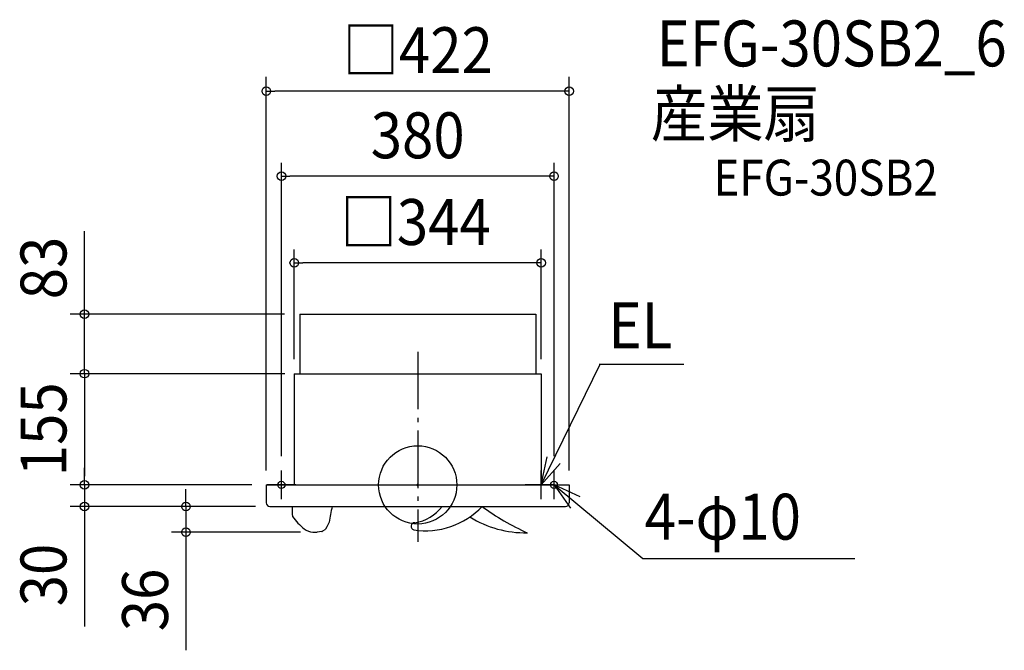
# Model space of a CAD drawing. Extents: x -555 to 818, y -231 to 648.
import ezdxf
from ezdxf.enums import TextEntityAlignment as Align

# ---------------------------------------------------------------- set-up
doc = ezdxf.new("R2010")
doc.units = 0
doc.header["$LTSCALE"] = 20
doc.header["$PDMODE"] = 3
doc.header["$PDSIZE"] = -2
doc.linetypes.add('DASHDOT', pattern=[5.5, 4, -0.6, 0.3, -0.6])
for name, color, linetype in [('ARRANGE', 1, 'CONTINUOUS'), ('BASIS', 6, 'DASHDOT'), ('DETAIL', 5, 'CONTINUOUS'), ('ETC', 61, 'CONTINUOUS'), ('FIX', 11, 'CONTINUOUS'), ('NOTE', 4, 'CONTINUOUS'), ('OUTLINE', 3, 'CONTINUOUS'), ('SIZE', 30, 'CONTINUOUS')]:
    doc.layers.add(name, color=color, linetype=linetype)
doc.styles.get("Standard").update_dxf_attribs({"font": 'SIMPLEX.shx', "width": 0.9, "height": 64, "bigfont": 'BIGFONT.shx'})

msp = doc.modelspace()

# ---------------------------------------------------------------- linework, layer by layer
at = {"layer": 'ARRANGE', "color": 1, "linetype": 'CONTINUOUS'}
msp.add_circle((0, 0), 54.5, dxfattribs=at)
msp.add_point((0, 0), dxfattribs=at)
at = {"layer": 'BASIS', "color": 6, "linetype": 'DASHDOT'}
msp.add_line((0, 185.6), (0, -79.3), dxfattribs=at)
at = {"layer": 'DETAIL', "color": 5, "linetype": 'CONTINUOUS'}
for p, q in [((-164.5, 238), (-164.5, 155)), ((-164.5, 238), (164.5, 238)), ((164.5, 238), (164.5, 155)), ((-172, 155), (172, 155)), ((-172, 155), (-172, 0)), ((172, 155), (172, 0)), ((-211, 0), (-211, -25)), ((-211, 0), (-166.5, 0)), ((-168.5, 0), (168.5, 0)), ((166.5, 0), (211, 0)), ((211, 0), (211, -25)), ((-206, -30), (206, -30)), ((-175.2, -30), (-175.2, -31.7)), ((-123.4, -52.1), (-126.7, -58.3)), ((-146, -66), (-143.2, -66)), ((-143.2, -66), (-140.3, -66)), ((-133.4, -65), (-140.3, -66)), ((-129.3, -62.4), (-132.5, -64.7)), ((-126.7, -58.3), (-128.7, -61.8))]:
    msp.add_line(p, q, dxfattribs=at)
for centre, radius, start, end in [((-206, -25), 5, 180, 270), ((206, -25), 5, 270, 0), ((-67.6, -31.4), 107.6, 180.1151, 186.6373), ((142.1, -90), 268.1, 167.0802, 171.8775), ((10.8, 45.3), 109.2, 261.4093, 316.4119), ((-14.8, 7.9), 61.8, 280.2131, 322.1111), ((278.5, 220.7), 313.7, 233.0496, 246.3729), ((-108.5, 2.2), 80.5, 214.9555, 231.9964), ((-4.2, -57.8), 5, 85.9463, 255.7359), ((149.9, 79), 145.7, 238.0587, 271.1528), ((-144.6, -45), 21, 230.1912, 266.184), ((-133.7, -63), 2, 278.0627, 305.5585), ((-130.4, -60.7), 2, 305.5585, 328.8399)]:
    msp.add_arc(centre, radius, start, end, dxfattribs=at)
at = {"layer": 'FIX', "color": 11, "linetype": 'CONTINUOUS'}
for centre in [(-190, 0), (190, 0)]:
    msp.add_circle(centre, 5, dxfattribs=at)
at = {"layer": 'NOTE', "color": 4, "linetype": 'CONTINUOUS'}
for p, q in [((172, 0), (254.2, 168.1)), ((253, 168.1), (370.8, 168.1)), ((172, 0), (180.3, 39.1)), ((198.7, 29.7), (172, 0)), ((-190, -20), (-190, 20)), ((172, -20), (172, 20)), ((190, -20), (190, 20)), ((-170, 0), (-210, 0)), ((190, 0), (150, 0)), ((170, 0), (210, 0)), ((190, 0), (313.9, -102.6)), ((226.3, -16.7), (190, 0)), ((190, 0), (213.1, -32.6)), ((313.9, -102.6), (609.3, -102.6))]:
    msp.add_line(p, q, dxfattribs=at)
at = {"layer": 'OUTLINE', "color": 3, "linetype": 'CONTINUOUS'}
for p, q in [((-172, 155), (172, 155)), ((-172, 155), (-172, 0)), ((172, 155), (172, 0)), ((-211, 0), (-166.5, 0)), ((-211, 0), (-211, -25)), ((-168.5, 0), (168.5, 0)), ((166.5, 0), (211, 0)), ((211, 0), (211, -25)), ((-206, -30), (206, -30))]:
    msp.add_line(p, q, dxfattribs=at)
for centre, start, end in [((-206, -25), 180, 270), ((206, -25), 270, 0)]:
    msp.add_arc(centre, 5, start, end, dxfattribs=at)
at = {"layer": 'SIZE', "color": 30, "linetype": 'CONTINUOUS'}
for p, q in [((-211, 20), (-211, 568.6)), ((211, 20), (211, 568.6)), ((-211, 548.8), (-199, 548.8)), ((199, 548.8), (-199, 548.8)), ((211, 548.8), (199, 548.8)), ((-190, 40), (-190, 448.8)), ((190, 40), (190, 448.8)), ((-190, 430.2), (-178, 430.2)), ((178, 430.2), (-178, 430.2)), ((190, 430.2), (178, 430.2)), ((-464.6, 155), (-464.6, 353.5)), ((-172, 175), (-172, 327.9)), ((172, 175), (172, 327.9)), ((-172, 309.3), (-160, 309.3)), ((158, 309.3), (-160, 309.3)), ((172, 309.3), (158, 309.3)), ((-185.5, 238), (-484.6, 238)), ((-185, 155), (-484.6, 155)), ((-464.6, 155), (-464.6, 143)), ((-464.6, 143), (-464.6, 12)), ((-464.6, 12), (-464.6, 24)), ((-231, 0), (-484.6, 0)), ((-231, 0), (-484.6, 0)), ((-464.6, 0), (-464.6, 12)), ((-464.6, 0), (-464.6, 12)), ((-464.6, 0), (-464.6, -30)), ((-323, -18), (-323, -6)), ((-323, -30), (-323, -18)), ((-226, -30), (-484.6, -30)), ((-464.6, -30), (-464.6, -42)), ((-226, -30), (-343, -30)), ((-323, -30), (-323, -66)), ((-464.6, -42), (-464.6, -197.3)), ((-163.2, -66), (-343, -66)), ((-323, -66), (-323, -78)), ((-323, -78), (-323, -230.5))]:
    msp.add_line(p, q, dxfattribs=at)
for centre in [(-211, 548.8), (211, 548.8), (-190, 430.2), (190, 430.2), (-172, 309.3), (172, 309.3), (-464.6, 238), (-464.6, 155), (-464.6, 0), (-464.6, 0), (-464.6, -30), (-323, -30), (-323, -66)]:
    msp.add_circle(centre, 6, dxfattribs=at)

# ---------------------------------------------------------------- texts
at = {"layer": 'ETC', "color": 61, "linetype": 'CONTINUOUS', "width": 0.9}
for s, height, p in [('EFG-30SB2_6', 64, (333.1, 583.2)), ('産業扇', 64, (325, 485.1)), ('EFG-30SB2', 50, (412.2, 403.2))]:
    msp.add_text(s, height=height, dxfattribs=at).set_placement(p)
at = {"layer": 'NOTE', "color": 4, "linetype": 'CONTINUOUS', "width": 0.9}
for s, p in [('EL', (265.9, 190.3)), ('4-φ10', (316.4, -76.3))]:
    msp.add_text(s, height=64, dxfattribs=at).set_placement(p)
at = {"layer": 'SIZE', "color": 30, "linetype": 'CONTINUOUS', "width": 0.9}
for s, p in [('□422', (0, 573.8)), ('380', (0, 455.2)), ('□344', (-2.9, 334.3))]:
    msp.add_text(s, height=64, dxfattribs=at).set_placement(p, align=Align.CENTER)
for s, p in [('83', (-489.6, 302.3)), ('155', (-489.6, 77.5)), ('30', (-489.6, -125.6)), ('36', (-348, -160.3))]:
    msp.add_text(s, height=64, rotation=90, dxfattribs=at).set_placement(p, align=Align.CENTER)

doc.saveas('drawing.dxf')
